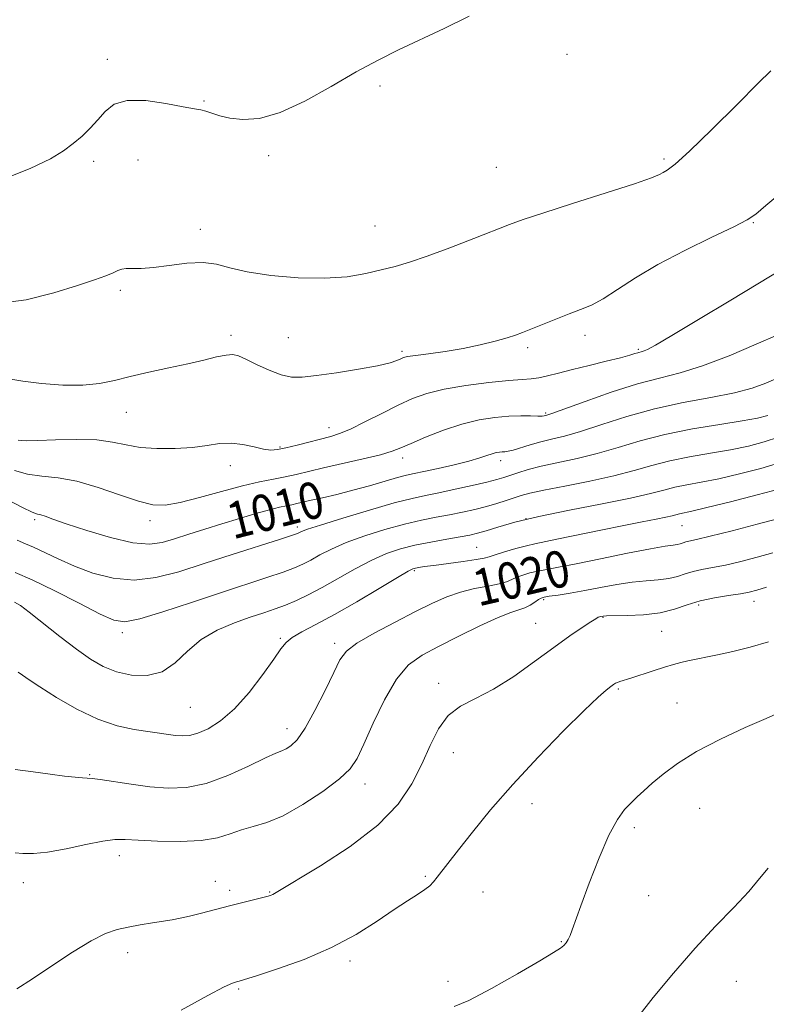
# Model space of a CAD drawing. Extents: x 2072300 to 2075200, y 352300 to 355200.
# Drawn here: x 2072806 to 2072969, y 352634 to 352849 of the extents above; entities that cross this region are included whole.
import ezdxf

# ---------------------------------------------------------------- set-up
doc = ezdxf.new("R2010")
doc.units = 0
doc.header["$MEASUREMENT"] = 0
for name, color, linetype, lineweight in [('DTM SPOT ELEVATION', 2, 'Continuous', 13), ('INDEX CONTOUR', 41, 'Continuous', 13), ('INDEX CONTOUR LABEL', 244, 'Continuous', 0), ('INTERMEDIATE CONTOUR', 44, 'Continuous', 0)]:
    doc.layers.add(name, color=color, linetype=linetype, lineweight=lineweight)
doc.styles.add('Style-ITALICS', font='ITALICS.shx')

msp = doc.modelspace()

# ---------------------------------------------------------------- linework, layer by layer
at = {"layer": 'DTM SPOT ELEVATION'}
for p in [(2072825.1, 352840.54, 999.7), (2072925.35, 352841.63, 1000.6), (2072884.58, 352834.76, 1000.2), (2072846.18, 352831.46, 999.9), (2072822.09, 352818.34, 1000.2), (2072831.76, 352818.61, 1000.6), (2072860.28, 352819.55, 1000.2), (2072946.47, 352818.86, 1001.7), (2072909.93, 352817.01, 1000.9), (2072845.41, 352803.5, 1001.4), (2072883.49, 352804.2, 1001.1), (2072965.98, 352804.97, 1004.1), (2072827.94, 352790.21, 1002.3), (2072852.06, 352780.35, 1003.6), (2072864.58, 352779.83, 1002.9), (2072929.26, 352780.38, 1004.5), (2072916.72, 352777.65, 1004.3), (2072940.85, 352777.28, 1005.8), (2072889.37, 352776.87, 1003.7), (2072829.26, 352763.55, 1004.7), (2072920.7, 352763.43, 1007.8), (2072873.46, 352760.19, 1005.4), (2072862.73, 352756.04, 1005.8), (2072889.51, 352753.64, 1008.5), (2072851.93, 352751.96, 1006.6), (2072910.85, 352753.01, 1010.5), (2072809.25, 352740.17, 1010.3), (2072834.37, 352739.91, 1008.5), (2072916.38, 352740.37, 1016.1), (2072950.37, 352738.84, 1018.9), (2072866.5, 352738.55, 1011.6), (2072905.65, 352734.12, 1017.1), (2072892.04, 352729.06, 1018.2), (2072920.2, 352722.67, 1022.2), (2072954.06, 352721.56, 1024.4), (2072966.12, 352722.34, 1024.6), (2072918.47, 352717.51, 1023.1), (2072933.15, 352718.82, 1024.1), (2072828.39, 352715.51, 1014.4), (2072945.96, 352715.82, 1024.9), (2072862.8, 352714.28, 1017.8), (2072874.69, 352713.21, 1019.6), (2072897.31, 352704.48, 1023.6), (2072936.5, 352703.2, 1026.2), (2072949.32, 352700.13, 1027.2), (2072843.17, 352699.23, 1016.9), (2072864.28, 352694.53, 1019.4), (2072900.54, 352689.32, 1024.7), (2072821.22, 352684.51, 1019.9), (2072881.3, 352682.49, 1022.6), (2072917.67, 352678.19, 1026.6), (2072954.22, 352677.15, 1028.9), (2072940.01, 352673, 1028.4), (2072827.71, 352666.85, 1022.6), (2072894.44, 352662.38, 1025.8), (2072806.76, 352660.99, 1022.7), (2072848.66, 352661.25, 1023.4), (2072851.79, 352659.33, 1023.6), (2072860.48, 352658.92, 1023.9), (2072907.02, 352658.91, 1026.9), (2072943.16, 352658.11, 1028.9), (2072924.1, 352648.13, 1027.9), (2072829.55, 352645.69, 1024.5), (2072877.98, 352643.85, 1026.4), (2072853.7, 352637.76, 1026.2), (2072899.34, 352639.43, 1027.5), (2072962.24, 352639.48, 1030.9)]:
    msp.add_point(p, dxfattribs=at)
at = {"layer": 'INDEX CONTOUR'}
for points in [[(2072903.997, 352850.021, 1000), (2072898.5429, 352847.282, 1000), (2072888.578, 352842.611, 1000), (2072884.132, 352840.412, 1000), (2072879.354, 352837.826, 1000), (2072873.879, 352834.659, 1000), (2072868.139, 352831.456, 1000), (2072862.772, 352828.95, 1000), (2072858.283, 352827.679, 1000), (2072854.675, 352827.412, 1000), (2072851.818, 352827.727, 1000), (2072849.591, 352828.249, 1000), (2072847.883, 352828.8, 1000), (2072846.586, 352829.25, 1000), (2072845.503, 352829.525, 1000), (2072844.076, 352829.779, 1000), (2072841.655, 352830.221, 1000), (2072837.8681, 352830.943, 1000), (2072833.46, 352831.575, 1000), (2072829.449, 352831.627, 1000), (2072826.6, 352830.757, 1000), (2072824.642, 352829.206, 1000), (2072823.047, 352827.3621, 1000), (2072821.38, 352825.546, 1000), (2072819.579, 352823.821, 1000), (2072817.6751, 352822.18, 1000), (2072815.572, 352820.583, 1000), (2072812.6691, 352818.85, 1000), (2072808.236, 352816.764, 1000), (2072801.871, 352814.237, 1000)], [(2072971.511, 352771.159, 1010), (2072968.694, 352769.91, 1010), (2072965.681, 352768.819, 1010), (2072961.828, 352767.819, 1010), (2072956.6959, 352766.83, 1010), (2072950.6779, 352765.724, 1010), (2072944.374, 352764.361, 1010), (2072938.332, 352762.678, 1010), (2072932.88, 352760.922, 1010), (2072928.297, 352759.416, 1010), (2072924.748, 352758.391, 1010), (2072921.968, 352757.7059, 1010), (2072919.5789, 352757.128, 1010), (2072917.303, 352756.484, 1010), (2072913.596, 352755.346, 1010), (2072912.493, 352755.077, 1010), (2072911.773, 352754.979, 1010), (2072911.206, 352754.949, 1010), (2072910.594, 352754.897, 1010), (2072909.866, 352754.773, 1010), (2072908.987, 352754.537, 1010), (2072907.876, 352754.1561, 1010), (2072906.29, 352753.625, 1010), (2072903.943, 352752.945, 1010), (2072900.719, 352752.14, 1010), (2072897.195, 352751.33, 1010), (2072894.119, 352750.658, 1010), (2072891.993, 352750.209, 1010), (2072890.326, 352749.833, 1010), (2072888.384, 352749.322, 1010), (2072882.233, 352747.55, 1010), (2072878.617, 352746.555, 1010), (2072875.132, 352745.677, 1010), (2072872.023, 352744.948, 1010), (2072869.503, 352744.375, 1010), (2072866.411, 352743.648, 1010), (2072865.329, 352743.413, 1010), (2072864.162, 352743.189, 1010), (2072862.63, 352742.87, 1010), (2072860.455, 352742.332, 1010), (2072857.46, 352741.495, 1010), (2072853.887, 352740.435, 1010), (2072850.077, 352739.271, 1010), (2072846.34, 352738.108, 1010), (2072842.855, 352737.005, 1010), (2072839.765, 352736.011, 1010), (2072837.078, 352735.2081, 1010), (2072834.258, 352734.824, 1010), (2072830.632, 352735.122, 1010), (2072825.822, 352736.234, 1010), (2072820.63, 352737.786, 1010), (2072816.153, 352739.273, 1010), (2072813.214, 352740.2971, 1010), (2072811.549, 352740.892, 1010), (2072810.62, 352741.196, 1010), (2072809.878, 352741.388, 1010), (2072808.733, 352741.803, 1010), (2072806.582, 352742.816, 1010), (2072803.084, 352744.644, 1010)], [(2072971.513, 352740.434, 1020), (2072966.767, 352739.167, 1020), (2072961.318, 352737.745, 1020), (2072956.57, 352736.539, 1020), (2072953.584, 352735.8239, 1020), (2072951.234, 352735.302, 1020), (2072950.622, 352735.11, 1020), (2072950.018, 352734.908, 1020), (2072949.347, 352734.7449, 1020), (2072948.434, 352734.623, 1020), (2072946.709, 352734.3809, 1020), (2072943.504, 352733.817, 1020), (2072938.483, 352732.816, 1020), (2072932.638, 352731.609, 1020), (2072927.295, 352730.519, 1020), (2072923.461, 352729.784, 1020), (2072920.876, 352729.317, 1020), (2072918.961, 352728.948, 1020), (2072917.248, 352728.54, 1020), (2072915.701, 352728.083, 1020), (2072914.394, 352727.597, 1020), (2072913.321, 352727.101, 1020), (2072912.16, 352726.609, 1020), (2072910.51, 352726.132, 1020), (2072908.098, 352725.6619, 1020), (2072905.1711, 352725.111, 1020), (2072902.1059, 352724.371, 1020), (2072899.149, 352723.34, 1020), (2072896.022, 352721.941, 1020), (2072892.315, 352720.103, 1020), (2072887.838, 352717.83, 1020), (2072883.276, 352715.4141, 1020), (2072879.529, 352713.221, 1020), (2072877.214, 352711.441, 1020), (2072875.795, 352709.549, 1020), (2072874.451, 352706.844, 1020), (2072872.567, 352702.916, 1020), (2072870.347, 352698.511, 1020), (2072868.205, 352694.664, 1020), (2072866.467, 352692.165, 1020), (2072865.125, 352690.812, 1020), (2072864.084, 352690.156, 1020), (2072863.165, 352689.761, 1020), (2072861.8541, 352689.229, 1020), (2072859.5519, 352688.175, 1020), (2072855.879, 352686.382, 1020), (2072851.336, 352684.314, 1020), (2072846.642, 352682.604, 1020), (2072842.352, 352681.736, 1020), (2072838.357, 352681.593, 1020), (2072834.383, 352681.909, 1020), (2072830.293, 352682.436, 1020), (2072823.551, 352683.452, 1020), (2072821.79, 352683.68, 1020), (2072820.732, 352683.763, 1020), (2072819.687, 352683.824, 1020), (2072818.073, 352683.97, 1020), (2072815.743, 352684.23, 1020), (2072812.659, 352684.616, 1020), (2072808.902, 352685.124, 1020), (2072805.024, 352685.688, 1020)], [(2072969.15, 352664.162, 1030), (2072967.308, 352661.851, 1030), (2072964.944, 352659.01, 1030), (2072961.712, 352655.579, 1030), (2072957.73, 352651.489, 1030), (2072953.2319, 352646.674, 1030), (2072948.518, 352641.229, 1030), (2072944.143, 352635.904, 1030), (2072940.729, 352631.611, 1030)]]:
    msp.add_polyline3d(points, dxfattribs=at)
at = {"layer": 'INTERMEDIATE CONTOUR'}
for points in [[(2072969.778, 352838.09, 1002), (2072967.032, 352835.389, 1002), (2072962.393, 352830.732, 1002), (2072956.904, 352825.268, 1002), (2072952.033, 352820.538, 1002), (2072948.893, 352817.701, 1002), (2072947.194, 352816.391, 1002), (2072946.295, 352815.855, 1002), (2072945.482, 352815.42, 1002), (2072943.761, 352814.712, 1002), (2072940.067, 352813.431, 1002), (2072933.833, 352811.422, 1002), (2072926.503, 352809.107, 1002), (2072920.016, 352807.047, 1002), (2072915.742, 352805.631, 1002), (2072912.749, 352804.539, 1002), (2072905.001, 352801.499, 1002), (2072899.762, 352799.484, 1002), (2072894.833, 352797.6579, 1002), (2072890.965, 352796.338, 1002), (2072887.83, 352795.402, 1002), (2072884.829, 352794.618, 1002), (2072881.43, 352793.825, 1002), (2072877.372, 352793.153, 1002), (2072872.457, 352792.805, 1002), (2072866.675, 352792.929, 1002), (2072860.751, 352793.445, 1002), (2072855.595, 352794.222, 1002), (2072851.825, 352795.1039, 1002), (2072848.893, 352795.86, 1002), (2072845.956, 352796.236, 1002), (2072842.413, 352796.075, 1002), (2072838.614, 352795.608, 1002), (2072835.149, 352795.161, 1002), (2072832.48, 352794.979, 1002), (2072829.221, 352794.959, 1002), (2072828.262, 352794.805, 1002), (2072827.403, 352794.486, 1002), (2072826.337, 352794.012, 1002), (2072824.75, 352793.375, 1002), (2072822.286, 352792.487, 1002), (2072818.58, 352791.239, 1002), (2072813.446, 352789.636, 1002), (2072807.4141, 352788.133, 1002), (2072801.192, 352787.296, 1002)], [(2072972.181, 352811.594, 1004), (2072968.692, 352808.652, 1004), (2072966.464, 352806.797, 1004), (2072964.574, 352805.528, 1004), (2072961.697, 352804.053, 1004), (2072956.923, 352801.778, 1004), (2072951.009, 352798.903, 1004), (2072945.128, 352795.823, 1004), (2072940.225, 352792.899, 1004), (2072936.32, 352790.3441, 1004), (2072933.204, 352788.335, 1004), (2072930.643, 352786.962, 1004), (2072928.295, 352785.976, 1004), (2072925.793, 352785.0409, 1004), (2072922.908, 352783.9139, 1004), (2072919.969, 352782.721, 1004), (2072917.444, 352781.683, 1004), (2072915.625, 352780.949, 1004), (2072914.095, 352780.394, 1004), (2072912.264, 352779.823, 1004), (2072909.674, 352779.095, 1004), (2072906.408, 352778.279, 1004), (2072902.684, 352777.499, 1004), (2072898.768, 352776.856, 1004), (2072895.129, 352776.359, 1004), (2072892.282, 352775.991, 1004), (2072890.575, 352775.729, 1004), (2072889.672, 352775.504, 1004), (2072889.066, 352775.236, 1004), (2072888.253, 352774.859, 1004), (2072886.736, 352774.355, 1004), (2072884.019, 352773.719, 1004), (2072879.867, 352772.967, 1004), (2072875.083, 352772.2099, 1004), (2072870.732, 352771.5809, 1004), (2072867.583, 352771.211, 1004), (2072865.237, 352771.22, 1004), (2072862.9999, 352771.724, 1004), (2072860.374, 352772.758, 1004), (2072857.651, 352774.034, 1004), (2072855.32, 352775.182, 1004), (2072853.6999, 352775.902, 1004), (2072852.432, 352776.179, 1004), (2072850.99, 352776.072, 1004), (2072848.932, 352775.64, 1004), (2072846.161, 352774.968, 1004), (2072842.666, 352774.142, 1004), (2072838.522, 352773.242, 1004), (2072834.158, 352772.313, 1004), (2072830.086, 352771.392, 1004), (2072826.637, 352770.531, 1004), (2072823.397, 352769.85, 1004), (2072819.768, 352769.488, 1004), (2072815.38, 352769.53, 1004), (2072810.765, 352769.87, 1004), (2072806.683, 352770.351, 1004), (2072803.632, 352770.854, 1004)], [(2072972.788, 352795.192, 1006), (2072961.021, 352788.052, 1006), (2072954.002, 352783.811, 1006), (2072948.15, 352780.301, 1006), (2072944.595, 352778.219, 1006), (2072942.881, 352777.2829, 1006), (2072942.154, 352776.966, 1006), (2072941.687, 352776.8199, 1006), (2072940.795, 352776.583, 1006), (2072940.146, 352776.379, 1006), (2072938.989, 352776.037, 1006), (2072936.951, 352775.491, 1006), (2072933.83, 352774.71, 1006), (2072930.1211, 352773.797, 1006), (2072926.494, 352772.8899, 1006), (2072923.483, 352772.108, 1006), (2072921.09, 352771.4979, 1006), (2072919.182, 352771.09, 1006), (2072917.537, 352770.882, 1006), (2072915.574, 352770.746, 1006), (2072912.622, 352770.52, 1006), (2072908.284, 352770.079, 1006), (2072903.258, 352769.436, 1006), (2072898.515, 352768.639, 1006), (2072894.758, 352767.709, 1006), (2072891.626, 352766.568, 1006), (2072888.492, 352765.113, 1006), (2072884.923, 352763.318, 1006), (2072881.271, 352761.4671, 1006), (2072878.082, 352759.921, 1006), (2072875.717, 352758.931, 1006), (2072873.799, 352758.318, 1006), (2072866.481, 352756.423, 1006), (2072864.043, 352755.811, 1006), (2072862.235, 352755.427, 1006), (2072860.758, 352755.323, 1006), (2072859.156, 352755.526, 1006), (2072857.085, 352756.0139, 1006), (2072854.659, 352756.555, 1006), (2072852.104, 352756.865, 1006), (2072849.564, 352756.748, 1006), (2072846.847, 352756.356, 1006), (2072843.675, 352755.93, 1006), (2072839.904, 352755.677, 1006), (2072835.919, 352755.6659, 1006), (2072832.236, 352755.932, 1006), (2072829.174, 352756.467, 1006), (2072826.255, 352757.08, 1006), (2072822.804, 352757.539, 1006), (2072818.421, 352757.676, 1006), (2072813.808, 352757.59, 1006), (2072809.943, 352757.45, 1006), (2072807.546, 352757.388, 1006), (2072806.3031, 352757.413, 1006), (2072805.644, 352757.498, 1006)], [(2072971.295, 352780.497, 1008), (2072966.585, 352778.407, 1008), (2072960.713, 352775.917, 1008), (2072954.887, 352773.689, 1008), (2072949.979, 352772.183, 1008), (2072945.511, 352771.056, 1008), (2072940.673, 352769.765, 1008), (2072934.978, 352767.946, 1008), (2072929.256, 352765.942, 1008), (2072922.038, 352763.33, 1008), (2072920.936, 352762.954, 1008), (2072920.598, 352762.857, 1008), (2072920.35, 352762.8, 1008), (2072919.8761, 352762.754, 1008), (2072918.949, 352762.742, 1008), (2072917.395, 352762.77, 1008), (2072915.257, 352762.781, 1008), (2072912.6321, 352762.704, 1008), (2072909.603, 352762.458, 1008), (2072906.195, 352761.936, 1008), (2072902.421, 352761.022, 1008), (2072898.3769, 352759.6761, 1008), (2072894.499, 352758.154, 1008), (2072891.309, 352756.786, 1008), (2072889.09, 352755.807, 1008), (2072887.165, 352755.068, 1008), (2072884.62, 352754.327, 1008), (2072880.841, 352753.405, 1008), (2072872.208, 352751.427, 1008), (2072866.261, 352750.0121, 1008), (2072863.865, 352749.491, 1008), (2072861.301, 352749.007, 1008), (2072858.278, 352748.415, 1008), (2072854.532, 352747.551, 1008), (2072849.9709, 352746.335, 1008), (2072845.188, 352745.015, 1008), (2072840.945, 352743.925, 1008), (2072837.738, 352743.353, 1008), (2072834.994, 352743.408, 1008), (2072831.875, 352744.156, 1008), (2072827.785, 352745.563, 1008), (2072823.109, 352747.206, 1008), (2072818.477, 352748.565, 1008), (2072814.39, 352749.279, 1008), (2072810.842, 352749.631, 1008), (2072807.703, 352750.065, 1008), (2072804.846, 352750.917, 1008)], [(2072969.078, 352762.9, 1012), (2072966.824, 352762.283, 1012), (2072963.537, 352761.707, 1012), (2072958.608, 352760.948, 1012), (2072952.663, 352759.963, 1012), (2072946.636, 352758.754, 1012), (2072941.259, 352757.351, 1012), (2072936.451, 352755.895, 1012), (2072931.929, 352754.558, 1012), (2072927.501, 352753.467, 1012), (2072919.719, 352751.799, 1012), (2072916.832, 352751.068, 1012), (2072914.611, 352750.399, 1012), (2072911.55, 352749.369, 1012), (2072910.038, 352748.923, 1012), (2072907.847, 352748.365, 1012), (2072904.648, 352747.618, 1012), (2072900.933, 352746.793, 1012), (2072897.401, 352746.045, 1012), (2072894.482, 352745.455, 1012), (2072891.531, 352744.802, 1012), (2072887.636, 352743.792, 1012), (2072882.27, 352742.253, 1012), (2072876.452, 352740.505, 1012), (2072871.587, 352738.992, 1012), (2072868.72, 352738.048, 1012), (2072867.444, 352737.571, 1012), (2072866.591, 352737.163, 1012), (2072865.466, 352736.769, 1012), (2072862.837, 352735.914, 1012), (2072852.35, 352732.5579, 1012), (2072846.227, 352730.579, 1012), (2072840.667, 352728.806, 1012), (2072835.645, 352727.518, 1012), (2072830.924, 352726.992, 1012), (2072826.334, 352727.4019, 1012), (2072821.95, 352728.519, 1012), (2072817.912, 352730.012, 1012), (2072814.348, 352731.576, 1012), (2072808.992, 352734.142, 1012), (2072807.227, 352734.906, 1012), (2072805.462, 352735.689, 1012)], [(2072971.421, 352758.1851, 1014), (2072968.322, 352757.119, 1014), (2072964.871, 352756.207, 1014), (2072960.967, 352755.397, 1014), (2072956.59, 352754.634, 1014), (2072952.044, 352753.852, 1014), (2072947.718, 352752.982, 1014), (2072943.836, 352751.974, 1014), (2072939.978, 352750.862, 1014), (2072935.562, 352749.7, 1014), (2072930.268, 352748.548, 1014), (2072924.831, 352747.487, 1014), (2072920.245, 352746.604, 1014), (2072917.22, 352745.952, 1014), (2072915.314, 352745.439, 1014), (2072913.798, 352744.94, 1014), (2072912.072, 352744.355, 1014), (2072910.044, 352743.706, 1014), (2072907.751, 352743.039, 1014), (2072905.234, 352742.397, 1014), (2072902.542, 352741.789, 1014), (2072899.728, 352741.22, 1014), (2072896.8001, 352740.671, 1014), (2072893.594, 352740.034, 1014), (2072889.9, 352739.178, 1014), (2072885.634, 352738.016, 1014), (2072881.212, 352736.637, 1014), (2072877.175, 352735.175, 1014), (2072873.94, 352733.752, 1014), (2072871.43, 352732.451, 1014), (2072869.447, 352731.341, 1014), (2072867.744, 352730.4511, 1014), (2072865.889, 352729.638, 1014), (2072863.402, 352728.72, 1014), (2072859.894, 352727.539, 1014), (2072849.766, 352724.222, 1014), (2072843.425, 352722.117, 1014), (2072837.199, 352720.086, 1014), (2072832.148, 352718.554, 1014), (2072828.921, 352717.888, 1014), (2072826.519, 352718.208, 1014), (2072823.535, 352719.573, 1014), (2072818.991, 352721.9139, 1014), (2072813.646, 352724.645, 1014), (2072808.688, 352727.05, 1014), (2072804.988, 352728.627, 1014)], [(2072971.626, 352752.542, 1016), (2072967.567, 352751.338, 1016), (2072962.919, 352750.131, 1016), (2072958.397, 352749.087, 1016), (2072954.571, 352748.321, 1016), (2072951.426, 352747.741, 1016), (2072948.8, 352747.21, 1016), (2072946.414, 352746.597, 1016), (2072943.505, 352745.829, 1016), (2072939.195, 352744.843, 1016), (2072932.976, 352743.608, 1016), (2072925.838, 352742.232, 1016), (2072919.144, 352740.854, 1016), (2072913.974, 352739.599, 1016), (2072910.267, 352738.537, 1016), (2072907.681, 352737.723, 1016), (2072905.828, 352737.178, 1016), (2072904.152, 352736.7849, 1016), (2072902.054, 352736.395, 1016), (2072899.118, 352735.8881, 1016), (2072895.656, 352735.266, 1016), (2072892.163, 352734.5629, 1016), (2072888.998, 352733.778, 1016), (2072885.973, 352732.768, 1016), (2072882.763, 352731.357, 1016), (2072879.16, 352729.457, 1016), (2072871.903, 352725.334, 1016), (2072868.897, 352723.738, 1016), (2072866.312, 352722.508, 1016), (2072863.966, 352721.526, 1016), (2072861.671, 352720.677, 1016), (2072859.19, 352719.833, 1016), (2072856.274, 352718.87, 1016), (2072852.793, 352717.66, 1016), (2072849.079, 352716.081, 1016), (2072845.58, 352714.009, 1016), (2072842.604, 352711.447, 1016), (2072839.893, 352708.892, 1016), (2072837.047, 352706.964, 1016), (2072833.792, 352706.131, 1016), (2072830.353, 352706.239, 1016), (2072827.081, 352706.98, 1016), (2072824.2, 352708.12, 1016), (2072821.425, 352709.718, 1016), (2072818.341, 352711.908, 1016), (2072814.721, 352714.695, 1016), (2072808.064, 352719.974, 1016), (2072806.163, 352721.405, 1016), (2072804.861, 352722.134, 1016)], [(2072971.83, 352746.898, 1018), (2072966.811, 352745.557, 1018), (2072960.966, 352744.056, 1018), (2072955.827, 352742.777, 1018), (2072952.553, 352742.007, 1018), (2072949.8829, 352741.437, 1018), (2072948.22, 352741.006, 1018), (2072946.836, 352740.691, 1018), (2072944.725, 352740.275, 1018), (2072941.721, 352739.7001, 1018), (2072937.684, 352738.902, 1018), (2072932.663, 352737.867, 1018), (2072923.0779, 352735.866, 1018), (2072918.277, 352734.8949, 1018), (2072916.477, 352734.463, 1018), (2072914.182, 352733.835, 1018), (2072911.725, 352733.117, 1018), (2072909.669, 352732.481, 1018), (2072908.356, 352732.048, 1018), (2072907.229, 352731.741, 1018), (2072905.504, 352731.432, 1018), (2072902.672, 352731.028, 1018), (2072896.2701, 352730.1859, 1018), (2072894.204, 352729.904, 1018), (2072892.984, 352729.722, 1018), (2072892.289, 352729.599, 1018), (2072891.728, 352729.436, 1018), (2072890.654, 352728.886, 1018), (2072888.351, 352727.539, 1018), (2072884.388, 352725.165, 1018), (2072879.474, 352722.244, 1018), (2072874.599, 352719.437, 1018), (2072870.582, 352717.26, 1018), (2072867.54, 352715.664, 1018), (2072865.4199, 352714.456, 1018), (2072864.069, 352713.389, 1018), (2072862.948, 352711.998, 1018), (2072861.42, 352709.761, 1018), (2072859.026, 352706.384, 1018), (2072856.016, 352702.477, 1018), (2072852.82, 352698.877, 1018), (2072849.806, 352696.245, 1018), (2072847.118, 352694.543, 1018), (2072844.84, 352693.559, 1018), (2072843.007, 352693.09, 1018), (2072841.461, 352692.983, 1018), (2072839.994, 352693.093, 1018), (2072838.402, 352693.3019, 1018), (2072830.974, 352694.373, 1018), (2072827.265, 352695.1731, 1018), (2072823.02, 352696.612, 1018), (2072818.415, 352698.832, 1018), (2072813.991, 352701.384, 1018), (2072810.381, 352703.672, 1018), (2072808.029, 352705.244, 1018), (2072806.626, 352706.222, 1018), (2072805.675, 352706.87, 1018)], [(2072970.182, 352732.93, 1022), (2072966.754, 352731.955, 1022), (2072963.187, 352731.03, 1022), (2072959.858, 352730.263, 1022), (2072957.0601, 352729.72, 1022), (2072954.751, 352729.302, 1022), (2072952.804, 352728.869, 1022), (2072951.08, 352728.327, 1022), (2072949.378, 352727.76, 1022), (2072947.487, 352727.298, 1022), (2072945.229, 352727.022, 1022), (2072942.578, 352726.814, 1022), (2072939.543, 352726.507, 1022), (2072936.169, 352725.985, 1022), (2072932.645, 352725.331, 1022), (2072929.1949, 352724.677, 1022), (2072926.04, 352724.134, 1022), (2072923.389, 352723.7209, 1022), (2072921.446, 352723.433, 1022), (2072920.314, 352723.246, 1022), (2072919.677, 352723.049, 1022), (2072919.119, 352722.714, 1022), (2072918.308, 352722.157, 1022), (2072917.267, 352721.4991, 1022), (2072916.107, 352720.907, 1022), (2072914.84, 352720.46, 1022), (2072913.078, 352719.877, 1022), (2072910.336, 352718.788, 1022), (2072906.346, 352716.961, 1022), (2072901.722, 352714.719, 1022), (2072897.299, 352712.521, 1022), (2072893.707, 352710.628, 1022), (2072890.776, 352708.496, 1022), (2072888.129, 352705.381, 1022), (2072885.501, 352700.854, 1022), (2072883.051, 352695.747, 1022), (2072881.047, 352691.209, 1022), (2072879.584, 352688.059, 1022), (2072878.072, 352685.797, 1022), (2072875.75, 352683.597, 1022), (2072872.1179, 352680.869, 1022), (2072867.737, 352677.991, 1022), (2072863.429, 352675.578, 1022), (2072859.838, 352674.069, 1022), (2072856.894, 352673.1921, 1022), (2072854.3451, 352672.4961, 1022), (2072851.904, 352671.6501, 1022), (2072849.135, 352670.783, 1022), (2072845.562, 352670.146, 1022), (2072840.956, 352669.917, 1022), (2072836.057, 352669.9931, 1022), (2072831.849, 352670.206, 1022), (2072828.979, 352670.388, 1022), (2072826.751, 352670.382, 1022), (2072824.131, 352670.038, 1022), (2072820.399, 352669.283, 1022), (2072816.094, 352668.3681, 1022), (2072812.064, 352667.6239, 1022), (2072808.969, 352667.3, 1022), (2072806.7021, 352667.305, 1022), (2072804.969, 352667.467, 1022)], [(2072968.851, 352725.426, 1024), (2072966.741, 352724.742, 1024), (2072965.057, 352724.316, 1024), (2072963.146, 352723.988, 1024), (2072960.537, 352723.616, 1024), (2072957.473, 352723.121, 1024), (2072954.3749, 352722.436, 1024), (2072951.538, 352721.544, 1024), (2072948.738, 352720.612, 1024), (2072945.626, 352719.852, 1024), (2072942.024, 352719.422, 1024), (2072938.447, 352719.247, 1024), (2072933.924, 352719.164, 1024), (2072933.202, 352719.1299, 1024), (2072932.611, 352719.032, 1024), (2072932.416, 352718.978, 1024), (2072932.146, 352718.867, 1024), (2072931.587, 352718.552, 1024), (2072930.483, 352717.856, 1024), (2072928.622, 352716.625, 1024), (2072925.957, 352714.788, 1024), (2072922.4809, 352712.294, 1024), (2072918.269, 352709.196, 1024), (2072913.713, 352705.96, 1024), (2072909.288, 352703.156, 1024), (2072905.386, 352701.146, 1024), (2072902.092, 352699.462, 1024), (2072899.408, 352697.428, 1024), (2072897.289, 352694.5279, 1024), (2072895.479, 352690.89, 1024), (2072893.673, 352686.805, 1024), (2072891.524, 352682.515, 1024), (2072888.517, 352678.072, 1024), (2072884.098, 352673.485, 1024), (2072878.06, 352668.853, 1024), (2072871.589, 352664.6389, 1024), (2072861.195, 352658.395, 1024), (2072860.809, 352658.224, 1024), (2072860.166, 352658.026, 1024), (2072859.001, 352657.721, 1024), (2072854.638, 352656.627, 1024), (2072851.738, 352655.886, 1024), (2072845.607, 352654.288, 1024), (2072842.99, 352653.641, 1024), (2072840.97, 352653.204, 1024), (2072839.2279, 352652.896, 1024), (2072834.928, 352652.213, 1024), (2072832.253, 352651.763, 1024), (2072829.62, 352651.289, 1024), (2072827.219, 352650.767, 1024), (2072824.692, 352649.895, 1024), (2072821.544, 352648.303, 1024), (2072817.4771, 352645.784, 1024), (2072812.987, 352642.799, 1024), (2072808.765, 352639.973, 1024), (2072805.371, 352637.798, 1024)], [(2072969.277, 352713.537, 1026), (2072965.262, 352712.312, 1026), (2072961.473, 352711.366, 1026), (2072958.16, 352710.647, 1026), (2072951.6739, 352709.326, 1026), (2072950.15, 352708.971, 1026), (2072948.553, 352708.542, 1026), (2072946.596, 352707.953, 1026), (2072944.124, 352707.167, 1026), (2072939.262, 352705.595, 1026), (2072936.867, 352704.85, 1026), (2072936.336, 352704.669, 1026), (2072935.928, 352704.48, 1026), (2072935.486, 352704.202, 1026), (2072934.872, 352703.755, 1026), (2072933.891, 352702.985, 1026), (2072932.118, 352701.427, 1026), (2072929.07, 352698.5381, 1026), (2072924.489, 352693.994, 1026), (2072919.012, 352688.3601, 1026), (2072913.499, 352682.417, 1026), (2072908.676, 352676.858, 1026), (2072904.717, 352672.016, 1026), (2072901.663, 352668.131, 1026), (2072897.029, 352662.1681, 1026), (2072896.219, 352661.1749, 1026), (2072895.383, 352660.316, 1026), (2072894.291, 352659.445, 1026), (2072892.733, 352658.412, 1026), (2072890.567, 352657.034, 1026), (2072887.668, 352655.126, 1026), (2072883.938, 352652.59, 1026), (2072879.372, 352649.697, 1026), (2072873.994, 352646.808, 1026), (2072867.989, 352644.243, 1026), (2072862.204, 352642.161, 1026), (2072857.649, 352640.68, 1026), (2072855.027, 352639.856, 1026), (2072853.826, 352639.493, 1026), (2072853.227, 352639.328, 1026), (2072852.415, 352639.063, 1026), (2072850.598, 352638.238, 1026), (2072846.99, 352636.351, 1026), (2072841.197, 352633.149, 1026)], [(2072972.996, 352698.641, 1028), (2072968.71, 352696.781, 1028), (2072964.193, 352694.791, 1028), (2072958.777, 352692.27, 1028), (2072953.552, 352689.568, 1028), (2072949.389, 352686.989, 1028), (2072946.258, 352684.661, 1028), (2072943.909, 352682.663, 1028), (2072942.098, 352681.038, 1028), (2072940.62, 352679.659, 1028), (2072939.2739, 352678.36, 1028), (2072937.88, 352676.903, 1028), (2072936.314, 352674.7689, 1028), (2072934.473, 352671.368, 1028), (2072932.328, 352666.417, 1028), (2072930.169, 352660.86, 1028), (2072928.363, 352655.95, 1028), (2072926.471, 352650.656, 1028), (2072926.006, 352649.457, 1028), (2072925.575, 352648.562, 1028), (2072925.116, 352647.841, 1028), (2072924.6, 352647.2489, 1028), (2072923.885, 352646.67, 1028), (2072922.376, 352645.717, 1028), (2072919.361, 352643.935, 1028), (2072914.492, 352641.099, 1028), (2072908.86, 352637.909, 1028), (2072903.915, 352635.2961, 1028), (2072900.7, 352633.928, 1028)]]:
    msp.add_polyline3d(points, dxfattribs=at)

# ---------------------------------------------------------------- texts
at = {"layer": 'INDEX CONTOUR LABEL', "style": 'Style-ITALICS', "width": 0.875}
for s, rotation, p in [('1010', 14.3, (2072852.454, 352735.819, 1010)), ('1020', 13.1, (2072905.964, 352721.188, 1020))]:
    msp.add_text(s, height=8, rotation=rotation, dxfattribs=at).set_placement(p)

doc.saveas('drawing.dxf')
